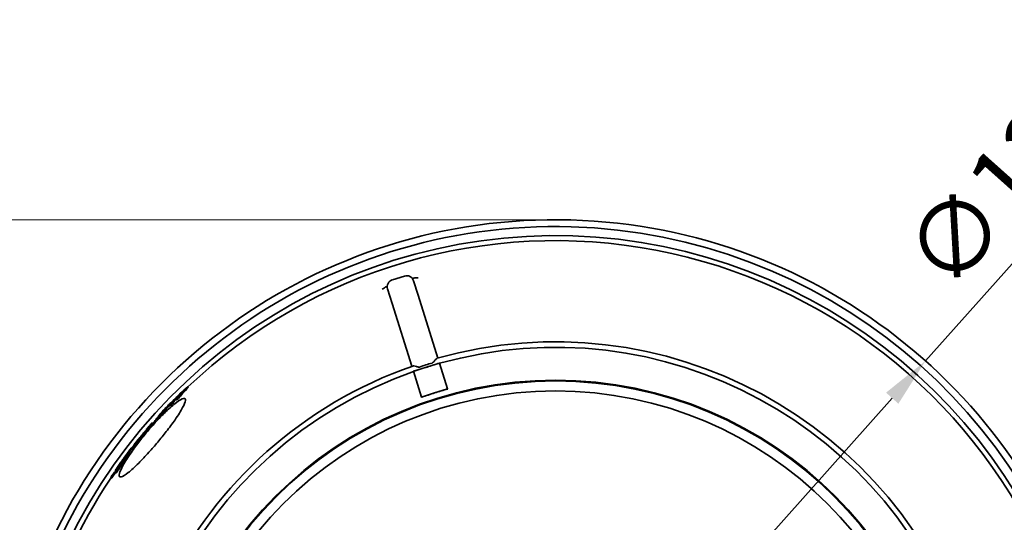
# Model space of a CAD drawing. Units: millimetres. Extents: x 25331 to 30242, y 1599 to 8998.
# Drawn here: x 27247 to 28331, y 5072 to 5625 of the extents above; entities that cross this region are included whole.
import ezdxf

# ---------------------------------------------------------------- set-up
doc = ezdxf.new("R2010")
doc.units = ezdxf.units.MM
doc.layers.add('Dimension (ISO)', color=5, linetype='Continuous', lineweight=9, true_color=0x0000ff)
doc.layers.add('Visible (ISO)', color=7, linetype='Continuous', lineweight=35)
doc.styles.add('Note Text (ISO)', font='tahoma.ttf')
doc.dimstyles.new('Default (ISO)', dxfattribs={"dimscale": 22, "dimtxt": 3.5, "dimasz": 2.5, "dimexe": 3.175, "dimexo": 0, "dimgap": 0.762, "dimtad": 1, "dimdec": 1, "dimrnd": 1e-08, "dimtxsty": 'Note Text (ISO)', "dimcen": 0.09, "dimdle": 10, "dimclrd": 256, "dimclre": 256, "dimclrt": 256, "dimadec": 1, "dimazin": 2, "dimtfac": 1.001486, "dimtmove": 0, "dimatfit": 3, "dimfxl": 1, "dimtolj": 1, "dimtzin": 0, "dimlwd": -1, "dimlwe": -1, "dimarcsym": 0})

# ---------------------------------------------------------------- blocks, each defined once
blk = doc.blocks.new('*D19')
at = {"layer": 'Defpoints', "color": 0, "transparency": 16777216}
for p in [(28244.3, 5249.8), (27428.9, 4335.6)]:
    blk.add_point(p, dxfattribs=at)
at = {"layer": 'Dimension (ISO)', "transparency": 16777216}
for p, q in [((28244.3, 5249.8), (28501.1, 5537.7)), ((27465.5, 4376.7), (28207.7, 5208.8))]:
    blk.add_line(p, q, dxfattribs=at)
for points in [[(28200.9, 5214.9), (28214.5, 5202.7), (28244.3, 5249.8)], [(27458.7, 4382.8), (27472.4, 4370.6), (27428.9, 4335.6)]]:
    blk.add_solid(points, dxfattribs=at)
at = {"layer": 'Dimension (ISO)', "transparency": 16777216, "insert": (28214.1, 5373), "char_height": 77, "attachment_point": 1, "rotation": 48.2698, "style": 'Note Text (ISO)'}
blk.add_mtext('\\A1;∅1225', dxfattribs=at)
blk = doc.blocks.new('*D26')
at = {"layer": 'Defpoints', "color": 0, "transparency": 16777216}
for p in [(26603.5, 5405.2), (27829.4, 5405.2), (27829.2, 3923.2)]:
    blk.add_point(p, dxfattribs=at)
at = {"layer": 'Dimension (ISO)', "transparency": 16777216}
for p, q in [((27829.4, 5405.2), (26533.7, 5405.2)), ((26603.5, 3978.2), (26603.5, 5350.2)), ((27829.2, 3923.2), (26533.7, 3923.2))]:
    blk.add_line(p, q, dxfattribs=at)
for points in [[(26594.4, 5350.2), (26612.7, 5350.2), (26603.5, 5405.2)], [(26594.4, 3978.2), (26612.7, 3978.2), (26603.5, 3923.2)]]:
    blk.add_solid(points, dxfattribs=at)
at = {"layer": 'Dimension (ISO)', "transparency": 16777216, "insert": (26546.5, 4664.2), "char_height": 77, "attachment_point": 5, "rotation": 90, "style": 'Note Text (ISO)'}
blk.add_mtext('\\A1;1482', dxfattribs=at)

msp = doc.modelspace()

# ---------------------------------------------------------------- linework, layer by layer
at = {"layer": 'Visible (ISO)'}
for p, q in [((27657.02, 5339.07), (27670.37, 5343.28)), ((27680.41, 5338.06), (27685.45, 5322.06)), ((27656.84, 5313.03), (27651.79, 5329.04)), ((27685.45, 5322.06), (27707.26, 5252.89)), ((27678.65, 5243.87), (27656.84, 5313.03)), ((27680.38, 5238.37), (27694.69, 5242.88)), ((27694.69, 5242.88), (27708.99, 5247.39)), ((27708.98, 5247.42), (27708.99, 5247.39)), ((27717.91, 5219.1), (27708.99, 5247.39)), ((27680.38, 5238.37), (27680.37, 5238.4)), ((27680.38, 5238.37), (27689.3, 5210.08)), ((27431.59, 5221.39), (27432.36, 5220.74)), ((27703.61, 5214.59), (27717.91, 5219.1)), ((27717.99, 5218.86), (27717.91, 5219.1)), ((27418.63, 5207.42), (27419.4, 5206.77)), ((27420.51, 5209.09), (27421.29, 5208.44)), ((27421.81, 5212.51), (27422.52, 5211.92)), ((27422.09, 5212.63), (27422.7, 5212.12)), ((27689.3, 5210.08), (27703.61, 5214.59)), ((27689.3, 5210.08), (27689.38, 5209.84)), ((27408.17, 5198.25), (27408.94, 5197.61)), ((27410.6, 5201.25), (27411.37, 5200.6)), ((27410.76, 5201.41), (27411.46, 5200.82)), ((27411.34, 5200.66), (27412.11, 5200.02)), ((27411.7, 5202.52), (27412.38, 5201.96)), ((27411.89, 5202.66), (27412.52, 5202.14)), ((27413.39, 5202.65), (27414.16, 5202)), ((27396.53, 5185.46), (27397.3, 5184.82)), ((27399.17, 5189.05), (27399.5, 5188.78)), ((27385.98, 5174.23), (27386.34, 5173.94)), ((27390.2, 5179.15), (27390.57, 5178.85)), ((27391.56, 5179.83), (27392.33, 5179.19)), ((27391.62, 5180.05), (27392.38, 5179.41)), ((27392.29, 5181.54), (27393.05, 5180.9)), ((27392.41, 5181.71), (27393.17, 5181.07)), ((27381.5, 5168.9), (27381.75, 5168.69)), ((27382.61, 5169.33), (27383.38, 5168.69)), ((27385.26, 5172.52), (27386.03, 5171.87)), ((27372.28, 5157.44), (27372.52, 5157.24)), ((27372.62, 5156.77), (27373.39, 5156.13)), ((27374.55, 5159.28), (27375.31, 5158.64)), ((27376.32, 5161.54), (27377.08, 5160.9)), ((27361.04, 5142.54), (27361.12, 5142.48)), ((27361.62, 5143.25), (27361.7, 5143.19)), ((27362.61, 5143.94), (27362.88, 5143.71)), ((27367.44, 5149.86), (27368.21, 5149.21)), ((27367.97, 5151.79), (27368.73, 5151.14)), ((27352.71, 5130.46), (27353.15, 5130.09)), ((27355.94, 5134.54), (27356.41, 5134.14)), ((27356.86, 5135.63), (27357.22, 5135.33)), ((27358.62, 5137.51), (27358.63, 5137.51)), ((27358.86, 5139.38), (27359.11, 5139.17)), ((27360.19, 5139.49), (27360.96, 5138.84)), ((27346.45, 5120.95), (27347.22, 5120.3)), ((27351.83, 5129.33), (27352.27, 5128.97)), ((27351.89, 5126.76), (27352.66, 5126.11)), ((27353.12, 5128.24), (27353.89, 5127.6))]:
    msp.add_line(p, q, dxfattribs=at)
for radius in [435.82, 435, 424]:
    msp.add_circle((27836.62, 4792.73), radius, dxfattribs=at)
for centre, radius, start, end in [((27836.62, 4792.73), 612.5, 13.47666, 163.36874), ((27836.62, 4792.73), 605, 13.06794, 163.6182), ((27836.62, 4792.73), 595, 12.22286, 164.10058), ((27836.62, 4792.73), 595, 12.22286, 164.10058), ((27836.62, 4792.73), 589.47, 24.95677, 133.37298), ((27659.42, 5331.44), 8, 107.5, 197.5), ((27672.78, 5335.65), 8, 17.5, 107.5), ((27836.62, 4792.73), 478, 289.19703, 105.80297), ((27836.62, 4792.73), 472, 289.32115, 105.67885), ((27836.62, 4792.73), 478, 109.19703, 285.80297), ((27836.62, 4792.73), 472, 109.32115, 285.67885), ((27836.62, 4792.73), 442.34, 105.55668, 107.5), ((27836.62, 4792.73), 589.47, 134.62583, 134.65208), ((27836.62, 4792.73), 442.34, 107.5, 109.44332), ((27836.62, 4792.73), 589.47, 136.01454, 136.03205), ((27836.62, 4792.73), 589.47, 138.25292, 138.79038), ((27836.62, 4792.73), 589.47, 146.19803, 164.43956)]:
    msp.add_arc(centre, radius, start, end, dxfattribs=at)
for points, knots in [([(27678.83, 5340.88), (27679.3, 5340.89), (27679.88, 5340.93), (27680.66, 5341.02), (27680.72, 5341.03), (27680.78, 5341.03)], [3.03593241, 3.03593241, 3.03593241, 3.03593241, 3.52758867, 3.52758867, 3.56843593, 3.56843593, 3.56843593, 3.56843593]), ([(27683.67, 5341.12), (27682.98, 5341.15), (27682.22, 5341.16), (27681.17, 5341.08), (27680.98, 5341.06), (27680.78, 5341.03)], [0, 0, 0, 0, 0.20544273, 0.20544273, 0.25329359, 0.25329359, 0.25329359, 0.25329359]), ([(27649.78, 5331.26), (27649.61, 5331.17), (27649.44, 5331.07), (27648.53, 5330.54), (27647.91, 5330.1), (27647.37, 5329.68)], [0.22362516, 0.22362516, 0.22362516, 0.22362516, 0.28214311, 0.28214311, 0.53740431, 0.53740431, 0.53740431, 0.53740431]), ([(27651.47, 5332.25), (27651.07, 5331.99), (27650.58, 5331.69), (27649.89, 5331.32), (27649.83, 5331.29), (27649.78, 5331.26)], [3.03593241, 3.03593241, 3.03593241, 3.03593241, 3.52758867, 3.52758867, 3.56843593, 3.56843593, 3.56843593, 3.56843593]), ([(27706.45, 5252.66), (27706.36, 5252.63), (27706.26, 5252.6), (27705.81, 5252.38), (27705.41, 5252.07), (27704.31, 5251.01), (27703.61, 5250.14), (27702.4, 5248.67), (27701.89, 5248.07), (27701.29, 5247.65), (27701.18, 5247.58), (27700.97, 5247.48), (27700.87, 5247.45), (27700.78, 5247.42)], [0.1152666, 0.1152666, 0.1152666, 0.1152666, 0.1798462, 0.1798462, 0.4228951, 0.4228951, 0.8304497, 0.8304497, 1.1412557, 1.1412557, 1.205382, 1.205382, 1.2564903, 1.2564903, 1.2564903, 1.2564903]), ([(27687.1, 5243.11), (27686.92, 5243.05), (27686.75, 5243.02), (27686.1, 5242.98), (27685.59, 5243.08), (27684.7, 5243.29), (27684.14, 5243.45), (27682.48, 5243.92), (27681.49, 5244.16), (27680.2, 5244.28), (27679.77, 5244.26), (27679.45, 5244.15), (27679.45, 5244.15), (27679.45, 5244.15)], [0, 0, 0, 0, 0.05485559, 0.05485559, 0.19836033, 0.19836033, 0.3856312, 0.3856312, 0.72442325, 0.72442325, 0.92966407, 0.92966407, 0.93248287, 0.93248287, 0.93248287, 0.93248287]), ([(27700.78, 5247.42), (27698.48, 5246.77), (27696.19, 5246.09), (27691.69, 5244.67), (27689.38, 5243.91), (27687.1, 5243.11)], [-2.1471132, -2.1471132, -2.1471132, -2.1471132, -1.4609623, -1.4609623, -0.763794, -0.763794, -0.763794, -0.763794]), ([(27694.69, 5242.88), (27694.69, 5242.88), (27694.69, 5242.88), (27695.65, 5243.18), (27704.83, 5246.07), (27708.98, 5247.42)], [-1.313076, -1.313076, -1.313076, -1.313076, -1.3096933, -1.3096933, -0.0000861, -0.0000861, -0.0000861, -0.0000861]), ([(27428.35, 5218.3), (27427.25, 5217.14), (27426.16, 5215.96), (27422.89, 5212.36), (27420.74, 5209.9), (27418.63, 5207.42)], [265.2015551, 265.2015551, 265.2015551, 265.2015551, 265.8648003, 265.8648003, 267.2157016, 267.2157016, 267.2157016, 267.2157016]), ([(27420.51, 5209.09), (27422.08, 5210.94), (27423.68, 5212.77), (27427.36, 5216.89), (27429.46, 5219.16), (27431.59, 5221.39)], [89.5934264, 89.5934264, 89.5934264, 89.5934264, 90.5990306, 90.5990306, 91.8780277, 91.8780277, 91.8780277, 91.8780277]), ([(27432.36, 5220.74), (27430.21, 5218.49), (27428.09, 5216.19), (27424.41, 5212.08), (27422.83, 5210.27), (27421.29, 5208.44)], [264.3032467, 264.3032467, 264.3032467, 264.3032467, 265.5958123, 265.5958123, 266.5878645, 266.5878645, 266.5878645, 266.5878645]), ([(27422.09, 5212.63), (27422.26, 5212.78), (27422.43, 5212.94), (27424.49, 5214.85), (27426.41, 5216.58), (27428.35, 5218.3)], [273.2918889, 273.2918889, 273.2918889, 273.2918889, 273.3780593, 273.3780593, 274.3431417, 274.3431417, 274.3431417, 274.3431417]), ([(27398.51, 5160.35), (27395.3, 5156.52), (27392.04, 5152.77), (27384.93, 5144.9), (27381.16, 5140.91), (27373.24, 5133.01), (27369.31, 5129.42), (27362.72, 5124.19), (27360.14, 5122.62), (27356.76, 5121.79), (27355.96, 5122.5), (27356.2, 5126.01), (27357.16, 5128.69), (27360.79, 5135.89), (27363.52, 5140.43), (27369.8, 5149.76), (27373.06, 5154.28), (27379.6, 5162.82), (27382.75, 5166.74), (27389.25, 5174.49), (27392.56, 5178.27), (27399.81, 5186.19), (27403.68, 5190.18), (27411.75, 5197.99), (27415.76, 5201.49), (27422.47, 5206.56), (27425.1, 5208.06), (27428.5, 5208.79), (27429.27, 5208.05), (27428.93, 5204.54), (27427.89, 5201.88), (27424.06, 5194.73), (27421.2, 5190.21), (27414.77, 5180.99), (27411.5, 5176.57), (27404.93, 5168.15), (27401.76, 5164.23), (27398.51, 5160.35)], [-35.4575064, -35.4575064, -35.4575064, -35.4575064, -33.9595877, -33.9595877, -32.1602372, -32.1602372, -29.9356185, -29.9356185, -27.681894, -27.681894, -25.4635179, -25.4635179, -23.3393631, -23.3393631, -21.0969673, -21.0969673, -19.2635136, -19.2635136, -17.7452879, -17.7452879, -16.2303051, -16.2303051, -14.4079738, -14.4079738, -12.1794344, -12.1794344, -9.9184622, -9.9184622, -7.6994406, -7.6994406, -5.5775651, -5.5775651, -3.3249624, -3.3249624, -1.5195563, -1.5195563, 0, 0, 0, 0]), ([(27400.96, 5190.1), (27401.43, 5190.6), (27401.92, 5191.12), (27402.87, 5192.14), (27403.33, 5192.63), (27404.65, 5194.07), (27405.31, 5194.8), (27406.25, 5195.85), (27406.68, 5196.35), (27407.44, 5197.23), (27407.72, 5197.58), (27407.9, 5197.82)], [-0.97678867, -0.97678867, -0.97678867, -0.97678867, -0.85010977, -0.85010977, -0.73296379, -0.73296379, -0.51197167, -0.51197167, -0.26487233, -0.26487233, 0, 0, 0, 0]), ([(27408.67, 5197.18), (27408.48, 5196.93), (27408.21, 5196.59), (27407.45, 5195.71), (27407.02, 5195.21), (27406.1, 5194.19), (27405.46, 5193.47), (27404.15, 5192.04), (27403.67, 5191.52), (27402.69, 5190.48), (27402.2, 5189.96), (27401.73, 5189.46)], [0, 0, 0, 0, 0.2648508, 0.2648508, 0.50967781, 0.50967781, 0.72437621, 0.72437621, 0.84597972, 0.84597972, 0.97285401, 0.97285401, 0.97285401, 0.97285401]), ([(27401.78, 5191.97), (27401.84, 5192.05), (27401.92, 5192.14), (27402.11, 5192.35), (27402.21, 5192.48), (27402.56, 5192.87), (27402.82, 5193.16), (27403.55, 5193.95), (27403.94, 5194.39), (27404.94, 5195.46), (27405.65, 5196.21), (27406.3, 5196.89)], [-0.64674623, -0.64674623, -0.64674623, -0.64674623, -0.58960819, -0.58960819, -0.53571603, -0.53571603, -0.43740959, -0.43740959, -0.29952724, -0.29952724, 0, 0, 0, 0]), ([(27406.8, 5197.49), (27406.21, 5196.87), (27405.58, 5196.2), (27404.72, 5195.28), (27404.16, 5194.68), (27402.97, 5193.39), (27402.52, 5192.9), (27402.09, 5192.43)], [-1.3262386, -1.3262386, -1.3262386, -1.3262386, -0.5311624, -0.5311624, -0.2082593, -0.2082593, 0, 0, 0, 0]), ([(27405.58, 5195.8), (27404.49, 5194.68), (27404.21, 5194.39), (27403.46, 5193.61), (27403.18, 5193.32), (27402.91, 5193.04)], [-0.39465504, -0.39465504, -0.39465504, -0.39465504, -0.14562411, -0.14562411, 0, 0, 0, 0]), ([(27404.27, 5194.26), (27404.54, 5194.54), (27404.79, 5194.8), (27405.21, 5195.21), (27405.37, 5195.37), (27405.6, 5195.57), (27405.7, 5195.66), (27405.74, 5195.65), (27405.68, 5195.54), (27405.56, 5195.39)], [-0.74915578, -0.74915578, -0.74915578, -0.74915578, -0.52133803, -0.52133803, -0.32010228, -0.32010228, -0.16375302, -0.16375302, 0, 0, 0, 0]), ([(27407.8, 5197.99), (27407.65, 5197.85), (27407.46, 5197.68), (27407.15, 5197.38), (27406.91, 5197.15), (27406.2, 5196.43), (27405.9, 5196.12), (27405.58, 5195.8)], [-0.99631999, -0.99631999, -0.99631999, -0.99631999, -0.41184962, -0.41184962, -0.16440631, -0.16440631, 0, 0, 0, 0]), ([(27406.3, 5196.89), (27406.89, 5197.51), (27407.44, 5198.08), (27408.34, 5199.01), (27408.91, 5199.59), (27409.91, 5200.59), (27410.29, 5200.95), (27410.6, 5201.25)], [-1.1462861, -1.1462861, -1.1462861, -1.1462861, -0.6618348, -0.6618348, -0.2883052, -0.2883052, 0, 0, 0, 0]), ([(27411.7, 5202.52), (27411.22, 5202.04), (27410, 5200.81), (27408.17, 5198.92), (27407.48, 5198.2), (27406.8, 5197.49)], [-0.91166377, -0.91166377, -0.91166377, -0.91166377, -0.31520528, -0.31520528, 0, 0, 0, 0]), ([(27407.9, 5197.82), (27408.03, 5198), (27408.12, 5198.13), (27408.2, 5198.28), (27408.15, 5198.26), (27408.04, 5198.2), (27407.94, 5198.12), (27407.8, 5197.99)], [-0.36927343, -0.36927343, -0.36927343, -0.36927343, -0.26578415, -0.26578415, -0.14758199, -0.14758199, 0, 0, 0, 0]), ([(27411.37, 5200.6), (27410.93, 5200.19), (27410.37, 5199.64), (27409.49, 5198.75), (27409.27, 5198.53), (27408.92, 5198.17), (27408.77, 5198.02), (27408.63, 5197.87)], [0, 0, 0, 0, 0.40602356, 0.40602356, 0.52634701, 0.52634701, 0.60613386, 0.60613386, 0.60613386, 0.60613386]), ([(27396.53, 5185.46), (27397.25, 5186.2), (27398.17, 5187.16), (27399.85, 5188.92), (27400.4, 5189.5), (27400.96, 5190.1)], [-0.82759733, -0.82759733, -0.82759733, -0.82759733, -0.26303068, -0.26303068, 0, 0, 0, 0]), ([(27401.73, 5189.46), (27400.95, 5188.63), (27400.19, 5187.83), (27398.83, 5186.4), (27398.04, 5185.58), (27397.3, 5184.82)], [0, 0, 0, 0, 0.3648642, 0.3648642, 0.6955904, 0.6955904, 0.6955904, 0.6955904]), ([(27401.4, 5190.77), (27400.81, 5190.15), (27400.26, 5189.57), (27399.2, 5188.47), (27398.75, 5188.01), (27398.05, 5187.31), (27397.74, 5187), (27397.5, 5186.76)], [-0.6770559, -0.6770559, -0.6770559, -0.6770559, -0.45851041, -0.45851041, -0.2240297, -0.2240297, 0, 0, 0, 0]), ([(27399.45, 5189.44), (27399.32, 5189.28), (27399.23, 5189.16), (27399.15, 5189.04), (27399.16, 5189.03), (27399.34, 5189.18), (27399.58, 5189.42), (27400.16, 5190), (27400.69, 5190.55), (27401.25, 5191.13)], [-0.67137398, -0.67137398, -0.67137398, -0.67137398, -0.56560894, -0.56560894, -0.467842, -0.467842, -0.30631207, -0.30631207, 0, 0, 0, 0]), ([(27402.09, 5192.43), (27401.67, 5191.97), (27401.3, 5191.55), (27400.57, 5190.74), (27400.26, 5190.39), (27399.79, 5189.84), (27399.59, 5189.62), (27399.45, 5189.44)], [-0.53678226, -0.53678226, -0.53678226, -0.53678226, -0.37365295, -0.37365295, -0.19188476, -0.19188476, 0, 0, 0, 0]), ([(27401.25, 5191.13), (27401.89, 5191.81), (27402.6, 5192.55), (27403.65, 5193.63), (27403.97, 5193.96), (27404.27, 5194.26)], [-0.54686571, -0.54686571, -0.54686571, -0.54686571, -0.15814945, -0.15814945, 0, 0, 0, 0]), ([(27405.56, 5195.39), (27405.51, 5195.32), (27405.44, 5195.23), (27405.28, 5195.03), (27405.19, 5194.92), (27404.88, 5194.56), (27404.63, 5194.28), (27404.05, 5193.62), (27403.65, 5193.19), (27402.56, 5192), (27401.97, 5191.37), (27401.4, 5190.77)], [-0.89922795, -0.89922795, -0.89922795, -0.89922795, -0.78807634, -0.78807634, -0.68234273, -0.68234273, -0.48249248, -0.48249248, -0.26264998, -0.26264998, 0, 0, 0, 0]), ([(27402.91, 5193.04), (27402.67, 5192.78), (27402.43, 5192.54), (27402.05, 5192.15), (27401.9, 5192), (27401.71, 5191.81), (27401.61, 5191.72), (27401.58, 5191.72), (27401.65, 5191.82), (27401.78, 5191.97)], [-0.75309485, -0.75309485, -0.75309485, -0.75309485, -0.52206931, -0.52206931, -0.32423501, -0.32423501, -0.16660771, -0.16660771, 0, 0, 0, 0]), ([(27382.61, 5169.33), (27383.32, 5170.19), (27384.03, 5171.05), (27384.91, 5172.12), (27385.09, 5172.33), (27385.27, 5172.54)], [86.82420949, 86.82420949, 86.82420949, 86.82420949, 87.15887201, 87.15887201, 87.24287187, 87.24287187, 87.24287187, 87.24287187]), ([(27386.02, 5171.88), (27385.85, 5171.67), (27385.67, 5171.47), (27384.79, 5170.41), (27384.08, 5169.55), (27383.38, 5168.69)], [261.91875328, 261.91875328, 261.91875328, 261.91875328, 262.00009402, 262.00009402, 262.33475501, 262.33475501, 262.33475501, 262.33475501]), ([(27385.39, 5172.82), (27385.05, 5172.62), (27384.73, 5172.4), (27384.08, 5171.89), (27383.76, 5171.59), (27383.47, 5171.27)], [90.3227383, 90.3227383, 90.3227383, 90.3227383, 91.377531, 91.377531, 92.5892002, 92.5892002, 92.5892002, 92.5892002]), ([(27376.32, 5161.54), (27375.86, 5161.29), (27375.45, 5161), (27374.89, 5160.55), (27374.73, 5160.41), (27374.58, 5160.26)], [90.2579236, 90.2579236, 90.2579236, 90.2579236, 91.5194766, 91.5194766, 92.0749164, 92.0749164, 92.0749164, 92.0749164]), ([(27367.44, 5149.86), (27367.31, 5149.71), (27367.17, 5149.56), (27364.49, 5146.6), (27362.03, 5143.67), (27359.67, 5140.64)], [89.74412, 89.74412, 89.74412, 89.74412, 89.8622913, 89.8622913, 92.0665211, 92.0665211, 92.0665211, 92.0665211]), ([(27346.45, 5120.95), (27347.41, 5122.25), (27348.38, 5123.54), (27351.29, 5127.34), (27353.26, 5129.81), (27355.27, 5132.25)], [265.3767367, 265.3767367, 265.3767367, 265.3767367, 266.0578282, 266.0578282, 267.3911979, 267.3911979, 267.3911979, 267.3911979]), ([(27356.63, 5134.4), (27354.09, 5131.32), (27351.61, 5128.17), (27348.73, 5124.35), (27348.26, 5123.73), (27347.8, 5123.11)], [89.9410687, 89.9410687, 89.9410687, 89.9410687, 91.6301994, 91.6301994, 91.9563359, 91.9563359, 91.9563359, 91.9563359]), ([(27355.27, 5132.25), (27354.15, 5130.47), (27353.05, 5128.67), (27351.93, 5126.83), (27351.91, 5126.8), (27351.89, 5126.76)], [273.85318813, 273.85318813, 273.85318813, 273.85318813, 274.63253598, 274.63253598, 274.6472243, 274.6472243, 274.6472243, 274.6472243]), ([(27352.04, 5126.64), (27351.42, 5125.85), (27350.81, 5125.05), (27349.19, 5122.95), (27348.2, 5121.63), (27347.22, 5120.3)], [90.660192, 90.660192, 90.660192, 90.660192, 91.0832831, 91.0832831, 91.7781318, 91.7781318, 91.7781318, 91.7781318])]:
    msp.add_open_spline(points, degree=3, knots=knots, dxfattribs=at)
for points in [[(27685.44, 5341.32), (27684.86, 5341.16), (27684.26, 5341.1), (27683.67, 5341.12)], [(27647.37, 5329.68), (27646.89, 5329.31), (27646.36, 5329.02), (27645.79, 5328.82)], [(27680.37, 5238.4), (27684.54, 5239.67), (27693.69, 5242.57), (27694.69, 5242.88)], [(27431.59, 5221.39), (27428.82, 5218.98), (27426.11, 5216.53), (27423.44, 5214.05)], [(27418.72, 5209.4), (27416.16, 5206.55), (27413.7, 5203.64), (27411.34, 5200.66)], [(27411.89, 5202.66), (27414.13, 5204.92), (27416.41, 5207.17), (27418.72, 5209.4)], [(27421.81, 5212.51), (27418.79, 5209.63), (27415.83, 5206.73), (27412.92, 5203.8)], [(27413.39, 5202.65), (27416.07, 5206.02), (27418.88, 5209.32), (27421.81, 5212.51)], [(27418.63, 5207.42), (27417.11, 5205.64), (27415.61, 5203.83), (27414.16, 5202)], [(27418.63, 5207.42), (27419.26, 5207.98), (27419.88, 5208.54), (27420.51, 5209.09)], [(27421.29, 5208.44), (27420.65, 5207.89), (27420.03, 5207.33), (27419.4, 5206.77)], [(27423.44, 5214.05), (27422.99, 5213.58), (27422.54, 5213.1), (27422.09, 5212.63)], [(27408.94, 5197.61), (27408.95, 5197.6), (27408.93, 5197.53), (27408.67, 5197.18)], [(27410.6, 5201.25), (27410.65, 5201.3), (27410.71, 5201.35), (27410.76, 5201.41)], [(27410.76, 5201.41), (27411.07, 5201.78), (27411.39, 5202.15), (27411.7, 5202.52)], [(27411.34, 5200.66), (27412.02, 5201.32), (27412.71, 5201.99), (27413.39, 5202.65)], [(27411.39, 5200.62), (27411.38, 5200.61), (27411.37, 5200.61), (27411.37, 5200.6)], [(27412.92, 5203.8), (27412.58, 5203.42), (27412.24, 5203.04), (27411.89, 5202.66)], [(27414.16, 5202), (27413.48, 5201.34), (27412.79, 5200.68), (27412.11, 5200.02)], [(27397.34, 5186.59), (27397.07, 5186.22), (27396.8, 5185.84), (27396.53, 5185.46)], [(27397.5, 5186.76), (27397.45, 5186.71), (27397.4, 5186.65), (27397.34, 5186.59)], [(27385.26, 5172.52), (27387.33, 5174.95), (27389.43, 5177.39), (27391.56, 5179.83)], [(27387.37, 5175.15), (27386.71, 5174.37), (27386.05, 5173.6), (27385.39, 5172.82)], [(27385.98, 5174.23), (27386.67, 5175.04), (27387.35, 5175.84), (27388.04, 5176.65)], [(27386.1, 5174.4), (27386.06, 5174.34), (27386.02, 5174.29), (27385.98, 5174.23)], [(27392.33, 5179.19), (27390.19, 5176.75), (27388.09, 5174.31), (27386.03, 5171.87)], [(27392.41, 5181.71), (27390.27, 5179.27), (27388.17, 5176.83), (27386.1, 5174.4)], [(27388.04, 5176.65), (27387.75, 5176.2), (27387.52, 5175.7), (27387.37, 5175.15)], [(27391.62, 5180.05), (27390.92, 5179.25), (27390.23, 5178.45), (27389.54, 5177.66)], [(27389.54, 5177.66), (27389.69, 5178.22), (27389.91, 5178.71), (27390.2, 5179.15)], [(27390.2, 5179.15), (27390.9, 5179.95), (27391.59, 5180.75), (27392.29, 5181.54)], [(27391.56, 5179.83), (27391.58, 5179.9), (27391.6, 5179.98), (27391.62, 5180.05)], [(27393.05, 5180.9), (27392.71, 5180.51), (27392.36, 5180.11), (27392.02, 5179.71)], [(27392.29, 5181.54), (27392.33, 5181.6), (27392.37, 5181.66), (27392.41, 5181.71)], [(27392.38, 5179.41), (27392.37, 5179.33), (27392.35, 5179.26), (27392.33, 5179.19)], [(27393.17, 5181.07), (27393.13, 5181.01), (27393.09, 5180.96), (27393.05, 5180.9)], [(27383.3, 5170.38), (27380.34, 5167.19), (27377.42, 5163.85), (27374.58, 5160.35)], [(27374.58, 5160.26), (27377.2, 5163.41), (27379.88, 5166.44), (27382.61, 5169.33)], [(27383.38, 5168.69), (27381.12, 5166.29), (27378.89, 5163.8), (27376.69, 5161.22)], [(27383.47, 5171.27), (27382.81, 5170.48), (27382.16, 5169.69), (27381.5, 5168.9)], [(27381.5, 5168.9), (27382.02, 5169.47), (27382.62, 5169.96), (27383.3, 5170.38)], [(27385.27, 5172.54), (27385.27, 5172.53), (27385.27, 5172.53), (27385.26, 5172.52)], [(27369.3, 5153.6), (27366.52, 5149.98), (27363.77, 5146.29), (27361.04, 5142.54)], [(27367.97, 5151.79), (27369.43, 5153.53), (27370.99, 5155.19), (27372.62, 5156.77)], [(27373.39, 5156.13), (27371.76, 5154.55), (27370.2, 5152.89), (27368.73, 5151.14)], [(27374.35, 5159.09), (27372.57, 5157.36), (27370.88, 5155.53), (27369.3, 5153.6)], [(27374.58, 5160.35), (27373.81, 5159.39), (27373.04, 5158.42), (27372.28, 5157.44)], [(27372.28, 5157.44), (27372.86, 5158.08), (27373.55, 5158.63), (27374.35, 5159.09)], [(27372.62, 5156.77), (27373.26, 5157.61), (27373.9, 5158.45), (27374.55, 5159.28)], [(27375.31, 5158.64), (27374.67, 5157.8), (27374.03, 5156.97), (27373.39, 5156.13)], [(27374.48, 5159.22), (27375.09, 5160), (27375.7, 5160.77), (27376.32, 5161.54)], [(27374.55, 5159.28), (27374.52, 5159.26), (27374.5, 5159.24), (27374.48, 5159.22)], [(27377.08, 5160.9), (27376.49, 5160.15), (27375.9, 5159.4), (27375.3, 5158.65)], [(27361.69, 5142.85), (27359.75, 5140.11), (27357.84, 5137.34), (27355.94, 5134.54)], [(27356.86, 5135.63), (27358.76, 5138.43), (27360.68, 5141.2), (27362.61, 5143.94)], [(27358.86, 5139.38), (27359.79, 5140.56), (27360.73, 5141.71), (27361.69, 5142.85)], [(27360.19, 5139.49), (27362.57, 5143), (27364.99, 5146.46), (27367.44, 5149.86)], [(27364.79, 5146.42), (27363.29, 5144.32), (27361.81, 5142.19), (27360.34, 5140.05)], [(27368.21, 5149.21), (27365.76, 5145.81), (27363.34, 5142.35), (27360.96, 5138.84)], [(27361.04, 5142.54), (27361.23, 5142.78), (27361.43, 5143.02), (27361.62, 5143.25)], [(27361.62, 5143.25), (27363.72, 5146.13), (27365.84, 5148.98), (27367.97, 5151.79)], [(27362.61, 5143.94), (27363.33, 5144.78), (27364.06, 5145.6), (27364.79, 5146.42)], [(27368.73, 5151.14), (27368.37, 5150.66), (27368, 5150.18), (27367.64, 5149.69)], [(27359.67, 5140.64), (27357.02, 5136.94), (27354.41, 5133.16), (27351.83, 5129.33)], [(27351.83, 5129.33), (27352.12, 5129.71), (27352.42, 5130.08), (27352.71, 5130.46)], [(27352.71, 5130.46), (27354.74, 5133.47), (27356.79, 5136.45), (27358.86, 5139.38)], [(27353.12, 5128.24), (27355.42, 5132.06), (27357.78, 5135.81), (27360.19, 5139.49)], [(27360.96, 5138.84), (27358.55, 5135.16), (27356.19, 5131.41), (27353.89, 5127.6)], [(27355.94, 5134.54), (27356.25, 5134.9), (27356.55, 5135.27), (27356.86, 5135.63)], [(27358.68, 5137.58), (27357.99, 5136.53), (27357.31, 5135.47), (27356.63, 5134.4)], [(27359.08, 5138.2), (27358.93, 5137.97), (27358.77, 5137.74), (27358.62, 5137.51)], [(27358.62, 5137.51), (27358.64, 5137.54), (27358.66, 5137.56), (27358.68, 5137.58)], [(27360.13, 5139.79), (27359.78, 5139.26), (27359.43, 5138.73), (27359.08, 5138.2)], [(27360.34, 5140.05), (27360.27, 5139.96), (27360.2, 5139.88), (27360.13, 5139.79)], [(27347.8, 5123.11), (27347.35, 5122.39), (27346.9, 5121.67), (27346.45, 5120.95)], [(27351.89, 5126.76), (27352.3, 5127.26), (27352.71, 5127.75), (27353.12, 5128.24)], [(27353.89, 5127.6), (27353.48, 5127.1), (27353.07, 5126.61), (27352.66, 5126.11)]]:
    msp.add_open_spline(points, degree=3, dxfattribs=at)

# ---------------------------------------------------------------- dimensions: what is measured, and where the dimension line sits
at = {"layer": 'Dimension (ISO)'}
dim = msp.add_diameter_dim_2p(p1=(27428.93, 4335.62), p2=(28244.31, 5249.83), dimstyle='Default (ISO)', override={"dimgap": 0.762, "dimdec": 1, "dimlfac": 1, "dimtol": 0, "dimlim": 0, "dimtp": 0, "dimtm": 0, "dimtdec": 2, "dimatfit": 2}, dxfattribs=at)
dim.commit()
dim.dimension.update_dxf_attribs({"geometry": '*D19', "text_midpoint": (28391.01, 5414.3), "dimtype": 163})
dim = msp.add_linear_dim(base=(26603.52, 5405.18), p1=(27829.22, 3923.23), p2=(27829.36, 5405.18), angle=90, dimstyle='Default (ISO)', override={"dimdec": 0, "dimtofl": 0, "dimatfit": 1}, dxfattribs=at)
dim.commit()
dim.dimension.update_dxf_attribs({"geometry": '*D26', "text_midpoint": (26603.52, 4664.2), "dimtype": 160})

doc.saveas('drawing.dxf')
